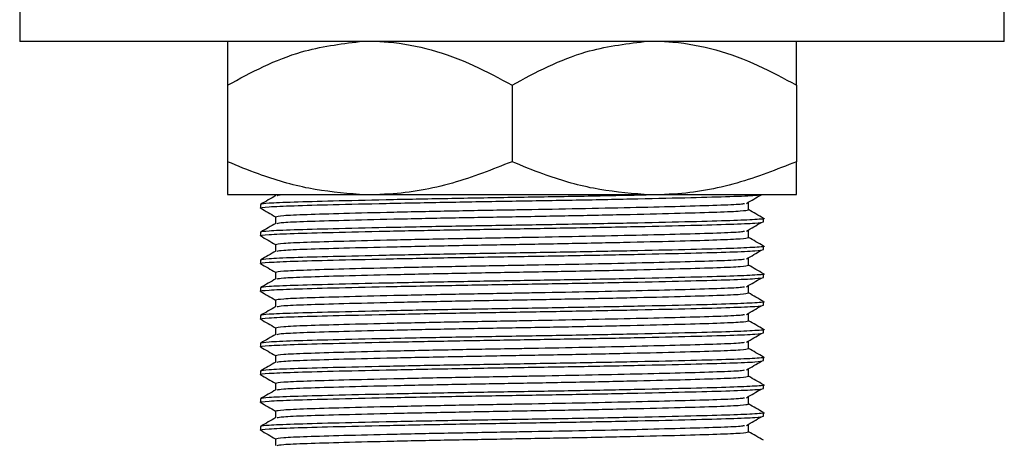
# Model space of a CAD drawing. Units: millimetres. Extents: x 4 to 1496, y 5 to 1495.
# Drawn here: x 729 to 774, y 666 to 685 of the extents above; entities that cross this region are included whole.
import ezdxf

# ---------------------------------------------------------------- set-up
doc = ezdxf.new("R2010")
doc.units = ezdxf.units.MM

msp = doc.modelspace()

# ---------------------------------------------------------------- linework, layer by layer
at = {"color": 7, "linetype": 'Continuous', "lineweight": 25}
for p, q in [((729.293, 685.827), (729.293, 683.827)), ((774.293, 683.827), (774.293, 685.827)), ((774.293, 683.827), (729.293, 683.827)), ((738.793, 681.827), (738.793, 678.327)), ((751.793, 681.827), (751.793, 678.327)), ((764.793, 681.827), (764.793, 678.327)), ((738.793, 676.827), (744.827, 676.827)), ((744.827, 676.827), (745.758, 676.827)), ((745.758, 676.827), (757.827, 676.827)), ((757.827, 676.827), (758.758, 676.827)), ((758.758, 676.827), (764.793, 676.827)), ((740.293, 676.37), (740.293, 676.211)), ((762.605, 676.132), (762.605, 676.449)), ((740.98, 675.814), (740.98, 675.499)), ((763.293, 675.576), (763.293, 675.735)), ((740.293, 675.1), (740.293, 674.941)), ((762.605, 674.862), (762.605, 675.179)), ((740.98, 674.544), (740.98, 674.229)), ((763.293, 674.306), (763.293, 674.465)), ((740.293, 673.83), (740.293, 673.671)), ((762.605, 673.592), (762.605, 673.909)), ((740.98, 673.274), (740.98, 672.959)), ((763.293, 673.036), (763.293, 673.195)), ((740.293, 672.56), (740.293, 672.401)), ((762.605, 672.322), (762.605, 672.639)), ((740.98, 672.004), (740.98, 671.689)), ((763.293, 671.766), (763.293, 671.925)), ((740.293, 671.29), (740.293, 671.131)), ((762.605, 671.052), (762.605, 671.369)), ((740.98, 670.734), (740.98, 670.419)), ((763.293, 670.496), (763.293, 670.655)), ((762.605, 669.782), (762.605, 670.099)), ((740.293, 670.02), (740.293, 669.861)), ((740.98, 669.464), (740.98, 669.149)), ((763.293, 669.226), (763.293, 669.385)), ((740.293, 668.75), (740.293, 668.591)), ((762.605, 668.512), (762.605, 668.829)), ((740.98, 668.194), (740.98, 667.879)), ((763.293, 667.956), (763.293, 668.115)), ((740.293, 667.48), (740.293, 667.321)), ((762.605, 667.242), (762.605, 667.559)), ((740.98, 666.924), (740.98, 666.609)), ((763.293, 666.686), (763.293, 666.845)), ((740.293, 666.21), (740.293, 666.051)), ((762.605, 665.972), (762.605, 666.289)), ((740.98, 665.654), (740.98, 665.339))]:
    msp.add_line(p, q, dxfattribs=at)
for points, knots in [([(738.793, 681.827), (739.338, 682.124), (740.434, 682.72), (742.435, 683.52), (743.935, 683.713), (744.827, 683.827)], [0, 0, 0, 0, 0.286249, 0.575177, 1, 1, 1, 1]), ([(738.793, 683.827), (738.793, 683.715), (738.793, 683.525), (738.793, 682.73), (738.793, 682.129), (738.793, 681.827)], [0, 0, 0, 0, 0.4196731, 0.7081686, 1, 1, 1, 1]), ([(745.758, 683.827), (745.889, 683.819), (746.678, 683.772), (748.13, 683.488), (750.02, 682.794), (751.212, 682.144), (751.793, 681.827)], [0, 0, 0, 0, 0.062134, 0.374984, 0.695277, 1, 1, 1, 1]), ([(751.793, 681.827), (752.338, 682.124), (753.434, 682.72), (755.435, 683.52), (756.935, 683.713), (757.827, 683.827)], [0, 0, 0, 0, 0.286249, 0.575177, 1, 1, 1, 1]), ([(758.758, 683.827), (758.889, 683.819), (759.678, 683.772), (761.13, 683.488), (763.02, 682.794), (764.212, 682.144), (764.793, 681.827)], [0, 0, 0, 0, 0.062134, 0.374984, 0.695277, 1, 1, 1, 1]), ([(764.793, 681.827), (764.793, 681.933), (764.793, 682.425), (764.793, 683.175), (764.793, 683.705), (764.793, 683.798), (764.793, 683.827)], [0, 0, 0, 0, 0.098845, 0.459559, 0.827698, 1, 1, 1, 1]), ([(744.827, 676.827), (744.053, 676.896), (742.488, 677.036), (740.478, 677.636), (739.263, 678.134), (738.793, 678.327)], [0, 0, 0, 0, 0.375607, 0.75861, 1, 1, 1, 1]), ([(738.793, 678.327), (738.793, 678.165), (738.793, 677.685), (738.793, 677.058), (738.793, 676.905), (738.793, 676.827)], [0, 0, 0, 0, 0.2012398, 0.5969818, 1, 1, 1, 1]), ([(751.793, 678.327), (750.892, 677.971), (749.071, 677.252), (747.014, 676.886), (745.901, 676.834), (745.758, 676.827)], [0, 0, 0, 0, 0.460661, 0.930747, 1, 1, 1, 1]), ([(757.827, 676.827), (757.053, 676.896), (755.488, 677.036), (753.478, 677.636), (752.263, 678.134), (751.793, 678.327)], [0, 0, 0, 0, 0.375607, 0.75861, 1, 1, 1, 1]), ([(764.793, 678.327), (763.892, 677.971), (762.071, 677.252), (760.014, 676.886), (758.901, 676.834), (758.758, 676.827)], [0, 0, 0, 0, 0.460661, 0.930747, 1, 1, 1, 1]), ([(764.793, 676.827), (764.793, 676.924), (764.793, 677.12), (764.793, 677.833), (764.793, 678.277), (764.793, 678.327)], [0, 0, 0, 0, 0.462964, 0.938796, 1, 1, 1, 1]), ([(740.322, 676.204), (740.311, 676.206), (740.212, 676.227), (740.588, 676.267), (741.716, 676.317), (743.557, 676.367), (745.974, 676.423), (748.8, 676.479), (751.793, 676.529), (754.786, 676.578), (757.609, 676.634), (760.038, 676.69), (761.837, 676.74), (762.899, 676.781), (763.04, 676.809), (763.088, 676.818)], [0, 0, 0, 0, 0.010958, 0.098559, 0.183174, 0.267789, 0.35539, 0.442992, 0.527606, 0.612221, 0.699823, 0.787424, 0.872039, 0.956654, 1, 1, 1, 1]), ([(759.026, 676.827), (758.547, 676.816), (757.285, 676.786), (754.773, 676.737), (751.796, 676.687), (748.799, 676.638), (745.975, 676.582), (743.552, 676.525), (741.732, 676.476), (740.527, 676.426), (740.372, 676.389), (740.293, 676.37)], [0, 0, 0, 0, 0.072342, 0.19031, 0.304256, 0.418203, 0.536171, 0.654139, 0.768085, 0.882032, 1, 1, 1, 1]), ([(741.057, 676.778), (741.073, 676.793), (741.09, 676.81), (741.43, 676.826), (741.466, 676.827)], [0, 0, 0, 0, 0.894038, 1, 1, 1, 1]), ([(762.507, 676.421), (762.62, 676.487), (762.848, 676.619), (763.075, 676.752), (763.189, 676.818)], [0, 0, 0, 0, 0.499999, 1, 1, 1, 1]), ([(740.996, 676.778), (740.882, 676.712), (740.652, 676.58), (740.423, 676.447), (740.309, 676.381)], [0, 0, 0, 0, 0.499994, 1, 1, 1, 1]), ([(740.98, 675.814), (741.054, 675.833), (741.2, 675.87), (742.334, 675.92), (744.045, 675.97), (746.323, 676.026), (748.978, 676.082), (751.169, 676.121), (753.227, 676.156), (755.198, 676.194), (757.522, 676.244), (759.609, 676.295), (761.237, 676.343), (762.234, 676.384), (762.367, 676.412), (762.412, 676.421)], [0, 0, 0, 0, 0.088575, 0.174131, 0.259686, 0.348261, 0.436837, 0.522392, 0.550176, 0.627376, 0.706478, 0.785306, 0.870861, 0.956417, 1, 1, 1, 1]), ([(740.299, 676.204), (740.414, 676.138), (740.641, 676.007), (740.868, 675.876), (740.98, 675.811)], [0, 0, 0, 0, 0.504888, 1, 1, 1, 1]), ([(741.057, 675.508), (741.121, 675.523), (741.261, 675.556), (742.339, 675.603), (744.043, 675.652), (746.323, 675.708), (748.979, 675.764), (751.793, 675.814), (754.607, 675.864), (757.263, 675.92), (759.541, 675.976), (761.252, 676.026), (762.386, 676.076), (762.531, 676.113), (762.605, 676.132)], [0, 0, 0, 0, 0.068855, 0.152168, 0.235481, 0.321735, 0.407989, 0.491302, 0.574615, 0.660869, 0.747123, 0.830436, 0.913749, 1, 1, 1, 1]), ([(763.288, 675.741), (763.173, 675.807), (762.946, 675.939), (762.718, 676.07), (762.605, 676.135)], [0, 0, 0, 0, 0.5038411, 1, 1, 1, 1]), ([(740.322, 674.934), (740.311, 674.936), (740.212, 674.957), (740.588, 674.997), (741.716, 675.047), (743.557, 675.097), (745.974, 675.153), (748.8, 675.209), (751.793, 675.259), (754.786, 675.308), (757.611, 675.364), (760.034, 675.42), (761.853, 675.47), (763.059, 675.52), (763.214, 675.557), (763.293, 675.576)], [0, 0, 0, 0, 0.010493, 0.094382, 0.175411, 0.25644, 0.340329, 0.424218, 0.505247, 0.586275, 0.670164, 0.754053, 0.835082, 0.916111, 1, 1, 1, 1]), ([(763.248, 675.741), (763.264, 675.739), (763.428, 675.718), (762.974, 675.679), (761.876, 675.629), (760.027, 675.579), (757.612, 675.523), (754.785, 675.467), (751.793, 675.417), (748.8, 675.368), (745.975, 675.312), (743.552, 675.255), (741.732, 675.206), (740.527, 675.156), (740.372, 675.119), (740.293, 675.1)], [0, 0, 0, 0, 0.009258, 0.093252, 0.174382, 0.255512, 0.339505, 0.423499, 0.504629, 0.585759, 0.669753, 0.753746, 0.834876, 0.916006, 1, 1, 1, 1]), ([(740.996, 675.508), (740.882, 675.442), (740.652, 675.31), (740.423, 675.177), (740.309, 675.111)], [0, 0, 0, 0, 0.499994, 1, 1, 1, 1]), ([(762.507, 675.151), (762.62, 675.217), (762.848, 675.349), (763.075, 675.482), (763.189, 675.548)], [0, 0, 0, 0, 0.499999, 1, 1, 1, 1]), ([(740.98, 674.544), (741.054, 674.563), (741.2, 674.6), (742.334, 674.65), (744.045, 674.7), (746.323, 674.756), (748.978, 674.812), (751.169, 674.851), (753.227, 674.886), (755.198, 674.924), (757.522, 674.974), (759.609, 675.025), (761.237, 675.073), (762.234, 675.114), (762.367, 675.142), (762.412, 675.151)], [0, 0, 0, 0, 0.088575, 0.174131, 0.259686, 0.348261, 0.436837, 0.522392, 0.550176, 0.627376, 0.706478, 0.785306, 0.870861, 0.956417, 1, 1, 1, 1]), ([(740.299, 674.934), (740.414, 674.868), (740.641, 674.737), (740.868, 674.606), (740.98, 674.541)], [0, 0, 0, 0, 0.504888, 1, 1, 1, 1]), ([(741.057, 674.238), (741.121, 674.253), (741.261, 674.286), (742.339, 674.333), (744.043, 674.382), (746.323, 674.438), (748.979, 674.494), (751.793, 674.544), (754.607, 674.594), (757.263, 674.65), (759.541, 674.706), (761.252, 674.756), (762.386, 674.806), (762.531, 674.843), (762.605, 674.862)], [0, 0, 0, 0, 0.068855, 0.152168, 0.235481, 0.321735, 0.407989, 0.491302, 0.574615, 0.660869, 0.747123, 0.830436, 0.913749, 1, 1, 1, 1]), ([(763.288, 674.471), (763.173, 674.537), (762.946, 674.669), (762.718, 674.8), (762.605, 674.865)], [0, 0, 0, 0, 0.5038411, 1, 1, 1, 1]), ([(740.322, 673.664), (740.311, 673.666), (740.212, 673.687), (740.588, 673.727), (741.716, 673.777), (743.557, 673.827), (745.974, 673.883), (748.8, 673.939), (751.793, 673.989), (754.786, 674.038), (757.611, 674.094), (760.034, 674.15), (761.853, 674.2), (763.059, 674.25), (763.214, 674.287), (763.293, 674.306)], [0, 0, 0, 0, 0.010493, 0.094382, 0.175411, 0.25644, 0.340329, 0.424218, 0.505247, 0.586275, 0.670164, 0.754053, 0.835082, 0.916111, 1, 1, 1, 1]), ([(763.248, 674.471), (763.264, 674.469), (763.428, 674.448), (762.974, 674.409), (761.876, 674.359), (760.027, 674.309), (757.612, 674.253), (754.785, 674.197), (751.793, 674.147), (748.8, 674.098), (745.975, 674.042), (743.552, 673.985), (741.732, 673.936), (740.527, 673.886), (740.372, 673.849), (740.293, 673.83)], [0, 0, 0, 0, 0.009258, 0.093252, 0.174382, 0.255512, 0.339505, 0.423499, 0.504629, 0.585759, 0.669753, 0.753746, 0.834876, 0.916006, 1, 1, 1, 1]), ([(740.996, 674.238), (740.882, 674.172), (740.652, 674.04), (740.423, 673.907), (740.309, 673.841)], [0, 0, 0, 0, 0.499994, 1, 1, 1, 1]), ([(762.507, 673.881), (762.62, 673.947), (762.848, 674.079), (763.075, 674.212), (763.189, 674.278)], [0, 0, 0, 0, 0.499999, 1, 1, 1, 1]), ([(740.299, 673.664), (740.414, 673.598), (740.641, 673.467), (740.868, 673.336), (740.98, 673.271)], [0, 0, 0, 0, 0.504888, 1, 1, 1, 1]), ([(740.98, 673.274), (741.054, 673.293), (741.2, 673.33), (742.334, 673.38), (744.045, 673.43), (746.323, 673.486), (748.978, 673.542), (751.169, 673.581), (753.227, 673.616), (755.198, 673.654), (757.522, 673.704), (759.609, 673.755), (761.237, 673.803), (762.234, 673.844), (762.367, 673.872), (762.412, 673.881)], [0, 0, 0, 0, 0.088575, 0.174131, 0.259686, 0.348261, 0.436837, 0.522392, 0.550176, 0.627376, 0.706478, 0.785306, 0.870861, 0.956417, 1, 1, 1, 1]), ([(763.248, 673.201), (763.264, 673.199), (763.428, 673.178), (762.974, 673.139), (761.876, 673.089), (760.027, 673.039), (757.612, 672.983), (754.785, 672.927), (751.793, 672.877), (748.8, 672.828), (745.975, 672.772), (743.552, 672.715), (741.732, 672.666), (740.527, 672.616), (740.372, 672.579), (740.293, 672.56)], [0, 0, 0, 0, 0.009258, 0.093252, 0.174382, 0.255512, 0.339505, 0.423499, 0.504629, 0.585759, 0.669753, 0.753746, 0.834876, 0.916006, 1, 1, 1, 1]), ([(741.057, 672.968), (741.121, 672.983), (741.261, 673.016), (742.339, 673.063), (744.043, 673.112), (746.323, 673.168), (748.979, 673.224), (751.793, 673.274), (754.607, 673.324), (757.263, 673.38), (759.541, 673.436), (761.252, 673.486), (762.386, 673.536), (762.531, 673.573), (762.605, 673.592)], [0, 0, 0, 0, 0.068855, 0.152168, 0.235481, 0.321735, 0.407989, 0.491302, 0.574615, 0.660869, 0.747123, 0.830436, 0.913749, 1, 1, 1, 1]), ([(763.288, 673.201), (763.173, 673.267), (762.946, 673.399), (762.718, 673.53), (762.605, 673.595)], [0, 0, 0, 0, 0.5038411, 1, 1, 1, 1]), ([(740.322, 672.394), (740.311, 672.396), (740.212, 672.417), (740.588, 672.457), (741.716, 672.507), (743.557, 672.557), (745.974, 672.613), (748.8, 672.669), (751.793, 672.719), (754.786, 672.768), (757.611, 672.824), (760.034, 672.88), (761.853, 672.93), (763.059, 672.98), (763.214, 673.017), (763.293, 673.036)], [0, 0, 0, 0, 0.010493, 0.094382, 0.175411, 0.25644, 0.340329, 0.424218, 0.505247, 0.586275, 0.670164, 0.754053, 0.835082, 0.916111, 1, 1, 1, 1]), ([(740.996, 672.968), (740.882, 672.902), (740.652, 672.77), (740.423, 672.637), (740.309, 672.571)], [0, 0, 0, 0, 0.499994, 1, 1, 1, 1]), ([(762.507, 672.611), (762.62, 672.677), (762.848, 672.809), (763.075, 672.942), (763.189, 673.008)], [0, 0, 0, 0, 0.499999, 1, 1, 1, 1]), ([(740.299, 672.394), (740.414, 672.328), (740.641, 672.197), (740.868, 672.066), (740.98, 672.001)], [0, 0, 0, 0, 0.504888, 1, 1, 1, 1]), ([(740.98, 672.004), (741.054, 672.023), (741.2, 672.06), (742.334, 672.11), (744.045, 672.16), (746.323, 672.216), (748.978, 672.272), (751.169, 672.311), (753.227, 672.346), (755.198, 672.384), (757.522, 672.434), (759.609, 672.485), (761.237, 672.533), (762.234, 672.574), (762.367, 672.602), (762.412, 672.611)], [0, 0, 0, 0, 0.088575, 0.174131, 0.259686, 0.348261, 0.436837, 0.522392, 0.550176, 0.627376, 0.706478, 0.785306, 0.870861, 0.956417, 1, 1, 1, 1]), ([(741.057, 671.698), (741.121, 671.713), (741.261, 671.746), (742.339, 671.793), (744.043, 671.842), (746.323, 671.898), (748.979, 671.954), (751.793, 672.004), (754.607, 672.054), (757.263, 672.11), (759.541, 672.166), (761.252, 672.216), (762.386, 672.266), (762.531, 672.303), (762.605, 672.322)], [0, 0, 0, 0, 0.068855, 0.152168, 0.235481, 0.321735, 0.407989, 0.491302, 0.574615, 0.660869, 0.747123, 0.830436, 0.913749, 1, 1, 1, 1]), ([(763.288, 671.931), (763.173, 671.997), (762.946, 672.129), (762.718, 672.26), (762.605, 672.325)], [0, 0, 0, 0, 0.5038411, 1, 1, 1, 1]), ([(763.248, 671.931), (763.264, 671.929), (763.428, 671.908), (762.974, 671.869), (761.876, 671.819), (760.027, 671.769), (757.612, 671.713), (754.785, 671.657), (751.793, 671.607), (748.8, 671.558), (745.975, 671.502), (743.552, 671.445), (741.732, 671.396), (740.527, 671.346), (740.372, 671.309), (740.293, 671.29)], [0, 0, 0, 0, 0.009258, 0.093252, 0.174382, 0.255512, 0.339505, 0.423499, 0.504629, 0.585759, 0.669753, 0.753746, 0.834876, 0.916006, 1, 1, 1, 1]), ([(740.322, 671.124), (740.311, 671.126), (740.212, 671.147), (740.588, 671.187), (741.716, 671.237), (743.557, 671.287), (745.974, 671.343), (748.8, 671.399), (751.793, 671.449), (754.786, 671.498), (757.611, 671.554), (760.034, 671.61), (761.853, 671.66), (763.059, 671.71), (763.214, 671.747), (763.293, 671.766)], [0, 0, 0, 0, 0.010493, 0.094382, 0.175411, 0.25644, 0.340329, 0.424218, 0.505247, 0.586275, 0.670164, 0.754053, 0.835082, 0.916111, 1, 1, 1, 1]), ([(740.996, 671.698), (740.882, 671.632), (740.652, 671.5), (740.423, 671.367), (740.309, 671.301)], [0, 0, 0, 0, 0.499994, 1, 1, 1, 1]), ([(762.507, 671.341), (762.62, 671.407), (762.848, 671.539), (763.075, 671.672), (763.189, 671.738)], [0, 0, 0, 0, 0.499999, 1, 1, 1, 1]), ([(740.299, 671.124), (740.414, 671.058), (740.641, 670.927), (740.868, 670.796), (740.98, 670.731)], [0, 0, 0, 0, 0.504888, 1, 1, 1, 1]), ([(740.98, 670.734), (741.054, 670.753), (741.2, 670.79), (742.334, 670.84), (744.045, 670.89), (746.323, 670.946), (748.978, 671.002), (751.169, 671.041), (753.227, 671.076), (755.198, 671.114), (757.522, 671.164), (759.609, 671.215), (761.237, 671.263), (762.234, 671.304), (762.367, 671.332), (762.412, 671.341)], [0, 0, 0, 0, 0.088575, 0.174131, 0.259686, 0.348261, 0.436837, 0.522392, 0.550176, 0.627376, 0.706478, 0.785306, 0.870861, 0.956417, 1, 1, 1, 1]), ([(741.057, 670.428), (741.121, 670.443), (741.261, 670.476), (742.339, 670.523), (744.043, 670.572), (746.323, 670.628), (748.979, 670.684), (751.793, 670.734), (754.607, 670.784), (757.263, 670.84), (759.541, 670.896), (761.252, 670.946), (762.386, 670.996), (762.531, 671.033), (762.605, 671.052)], [0, 0, 0, 0, 0.068855, 0.152168, 0.235481, 0.321735, 0.407989, 0.491302, 0.574615, 0.660869, 0.747123, 0.830436, 0.913749, 1, 1, 1, 1]), ([(763.288, 670.661), (763.173, 670.727), (762.946, 670.859), (762.718, 670.99), (762.605, 671.055)], [0, 0, 0, 0, 0.5038411, 1, 1, 1, 1]), ([(763.248, 670.661), (763.264, 670.659), (763.428, 670.638), (762.974, 670.599), (761.876, 670.549), (760.027, 670.499), (757.612, 670.443), (754.785, 670.387), (751.793, 670.337), (748.8, 670.288), (745.975, 670.232), (743.552, 670.175), (741.732, 670.126), (740.527, 670.076), (740.372, 670.039), (740.293, 670.02)], [0, 0, 0, 0, 0.009258, 0.093252, 0.174382, 0.255512, 0.339505, 0.423499, 0.504629, 0.585759, 0.669753, 0.753746, 0.834876, 0.916006, 1, 1, 1, 1]), ([(740.322, 669.854), (740.311, 669.856), (740.212, 669.877), (740.588, 669.917), (741.716, 669.967), (743.557, 670.017), (745.974, 670.073), (748.8, 670.129), (751.793, 670.179), (754.786, 670.228), (757.611, 670.284), (760.034, 670.34), (761.853, 670.39), (763.059, 670.44), (763.214, 670.477), (763.293, 670.496)], [0, 0, 0, 0, 0.010493, 0.094382, 0.175411, 0.25644, 0.340329, 0.424218, 0.505247, 0.586275, 0.670164, 0.754053, 0.835082, 0.916111, 1, 1, 1, 1]), ([(740.996, 670.428), (740.882, 670.362), (740.652, 670.23), (740.423, 670.097), (740.309, 670.031)], [0, 0, 0, 0, 0.499994, 1, 1, 1, 1]), ([(740.98, 669.464), (741.054, 669.483), (741.2, 669.52), (742.334, 669.57), (744.045, 669.62), (746.323, 669.676), (748.978, 669.732), (751.169, 669.771), (753.227, 669.806), (755.198, 669.844), (757.522, 669.894), (759.609, 669.945), (761.237, 669.993), (762.234, 670.034), (762.367, 670.062), (762.412, 670.071)], [0, 0, 0, 0, 0.088575, 0.174131, 0.259686, 0.348261, 0.436837, 0.522392, 0.550176, 0.627376, 0.706478, 0.785306, 0.870861, 0.956417, 1, 1, 1, 1]), ([(762.507, 670.071), (762.62, 670.137), (762.848, 670.269), (763.075, 670.402), (763.189, 670.468)], [0, 0, 0, 0, 0.499999, 1, 1, 1, 1]), ([(740.299, 669.854), (740.414, 669.788), (740.641, 669.657), (740.868, 669.526), (740.98, 669.461)], [0, 0, 0, 0, 0.504888, 1, 1, 1, 1]), ([(741.057, 669.158), (741.121, 669.173), (741.261, 669.206), (742.339, 669.253), (744.043, 669.302), (746.323, 669.358), (748.979, 669.414), (751.793, 669.464), (754.607, 669.514), (757.263, 669.57), (759.541, 669.626), (761.252, 669.676), (762.386, 669.726), (762.531, 669.763), (762.605, 669.782)], [0, 0, 0, 0, 0.068855, 0.152168, 0.235481, 0.321735, 0.407989, 0.491302, 0.574615, 0.660869, 0.747123, 0.830436, 0.913749, 1, 1, 1, 1]), ([(763.288, 669.391), (763.173, 669.457), (762.946, 669.589), (762.718, 669.72), (762.605, 669.785)], [0, 0, 0, 0, 0.5038411, 1, 1, 1, 1]), ([(740.322, 668.584), (740.311, 668.586), (740.212, 668.607), (740.588, 668.647), (741.716, 668.697), (743.557, 668.747), (745.974, 668.803), (748.8, 668.859), (751.793, 668.909), (754.786, 668.958), (757.611, 669.014), (760.034, 669.07), (761.853, 669.12), (763.059, 669.17), (763.214, 669.207), (763.293, 669.226)], [0, 0, 0, 0, 0.010493, 0.094382, 0.175411, 0.25644, 0.340329, 0.424218, 0.505247, 0.586275, 0.670164, 0.754053, 0.835082, 0.916111, 1, 1, 1, 1]), ([(763.248, 669.391), (763.264, 669.389), (763.428, 669.368), (762.974, 669.329), (761.876, 669.279), (760.027, 669.229), (757.612, 669.173), (754.785, 669.117), (751.793, 669.067), (748.8, 669.018), (745.975, 668.962), (743.552, 668.905), (741.732, 668.856), (740.527, 668.806), (740.372, 668.769), (740.293, 668.75)], [0, 0, 0, 0, 0.009258, 0.093252, 0.174382, 0.255512, 0.339505, 0.423499, 0.504629, 0.585759, 0.669753, 0.753746, 0.834876, 0.916006, 1, 1, 1, 1]), ([(740.996, 669.158), (740.882, 669.092), (740.652, 668.96), (740.423, 668.827), (740.309, 668.761)], [0, 0, 0, 0, 0.499994, 1, 1, 1, 1]), ([(762.507, 668.801), (762.62, 668.867), (762.848, 668.999), (763.075, 669.132), (763.189, 669.198)], [0, 0, 0, 0, 0.499999, 1, 1, 1, 1]), ([(740.98, 668.194), (741.054, 668.213), (741.2, 668.25), (742.334, 668.3), (744.045, 668.35), (746.323, 668.406), (748.978, 668.462), (751.169, 668.501), (753.227, 668.536), (755.198, 668.574), (757.522, 668.624), (759.609, 668.675), (761.237, 668.723), (762.234, 668.764), (762.367, 668.792), (762.412, 668.801)], [0, 0, 0, 0, 0.088575, 0.174131, 0.259686, 0.348261, 0.436837, 0.522392, 0.550176, 0.627376, 0.706478, 0.785306, 0.870861, 0.956417, 1, 1, 1, 1]), ([(740.299, 668.584), (740.414, 668.518), (740.641, 668.387), (740.868, 668.256), (740.98, 668.191)], [0, 0, 0, 0, 0.504888, 1, 1, 1, 1]), ([(741.057, 667.888), (741.121, 667.903), (741.261, 667.936), (742.339, 667.983), (744.043, 668.032), (746.323, 668.088), (748.979, 668.144), (751.793, 668.194), (754.607, 668.244), (757.263, 668.3), (759.541, 668.356), (761.252, 668.406), (762.386, 668.456), (762.531, 668.493), (762.605, 668.512)], [0, 0, 0, 0, 0.068855, 0.152168, 0.235481, 0.321735, 0.407989, 0.491302, 0.574615, 0.660869, 0.747123, 0.830436, 0.913749, 1, 1, 1, 1]), ([(763.288, 668.121), (763.173, 668.187), (762.946, 668.319), (762.718, 668.45), (762.605, 668.515)], [0, 0, 0, 0, 0.5038411, 1, 1, 1, 1]), ([(740.322, 667.314), (740.311, 667.316), (740.212, 667.337), (740.588, 667.377), (741.716, 667.427), (743.557, 667.477), (745.974, 667.533), (748.8, 667.589), (751.793, 667.639), (754.786, 667.688), (757.611, 667.744), (760.034, 667.8), (761.853, 667.85), (763.059, 667.9), (763.214, 667.937), (763.293, 667.956)], [0, 0, 0, 0, 0.010493, 0.094382, 0.175411, 0.25644, 0.340329, 0.424218, 0.505247, 0.586275, 0.670164, 0.754053, 0.835082, 0.916111, 1, 1, 1, 1]), ([(763.248, 668.121), (763.264, 668.119), (763.428, 668.098), (762.974, 668.059), (761.876, 668.009), (760.027, 667.959), (757.612, 667.903), (754.785, 667.847), (751.793, 667.797), (748.8, 667.748), (745.975, 667.692), (743.552, 667.635), (741.732, 667.586), (740.527, 667.536), (740.372, 667.499), (740.293, 667.48)], [0, 0, 0, 0, 0.009258, 0.093252, 0.174382, 0.255512, 0.339505, 0.423499, 0.504629, 0.585759, 0.669753, 0.753746, 0.834876, 0.916006, 1, 1, 1, 1]), ([(740.996, 667.888), (740.882, 667.822), (740.652, 667.69), (740.423, 667.557), (740.309, 667.491)], [0, 0, 0, 0, 0.499994, 1, 1, 1, 1]), ([(762.507, 667.531), (762.62, 667.597), (762.848, 667.729), (763.075, 667.862), (763.189, 667.928)], [0, 0, 0, 0, 0.499999, 1, 1, 1, 1]), ([(740.98, 666.924), (741.054, 666.943), (741.2, 666.98), (742.334, 667.03), (744.045, 667.08), (746.323, 667.136), (748.978, 667.192), (751.169, 667.231), (753.227, 667.266), (755.198, 667.304), (757.522, 667.354), (759.609, 667.405), (761.237, 667.453), (762.234, 667.494), (762.367, 667.522), (762.412, 667.531)], [0, 0, 0, 0, 0.088575, 0.174131, 0.259686, 0.348261, 0.436837, 0.522392, 0.550176, 0.627376, 0.706478, 0.785306, 0.870861, 0.956417, 1, 1, 1, 1]), ([(740.299, 667.314), (740.414, 667.248), (740.641, 667.117), (740.868, 666.986), (740.98, 666.921)], [0, 0, 0, 0, 0.504888, 1, 1, 1, 1]), ([(741.057, 666.618), (741.121, 666.633), (741.261, 666.666), (742.339, 666.713), (744.043, 666.762), (746.323, 666.818), (748.979, 666.874), (751.793, 666.924), (754.607, 666.974), (757.263, 667.03), (759.541, 667.086), (761.252, 667.136), (762.386, 667.186), (762.531, 667.223), (762.605, 667.242)], [0, 0, 0, 0, 0.068855, 0.152168, 0.235481, 0.321735, 0.407989, 0.491302, 0.574615, 0.660869, 0.747123, 0.830436, 0.913749, 1, 1, 1, 1]), ([(763.288, 666.851), (763.173, 666.917), (762.946, 667.049), (762.718, 667.18), (762.605, 667.245)], [0, 0, 0, 0, 0.5038411, 1, 1, 1, 1]), ([(740.322, 666.044), (740.311, 666.046), (740.212, 666.067), (740.588, 666.107), (741.716, 666.157), (743.557, 666.207), (745.974, 666.263), (748.8, 666.319), (751.793, 666.369), (754.786, 666.418), (757.611, 666.474), (760.034, 666.53), (761.853, 666.58), (763.059, 666.63), (763.214, 666.667), (763.293, 666.686)], [0, 0, 0, 0, 0.010493, 0.094382, 0.175411, 0.25644, 0.340329, 0.424218, 0.505247, 0.586275, 0.670164, 0.754053, 0.835082, 0.916111, 1, 1, 1, 1]), ([(763.248, 666.851), (763.264, 666.849), (763.428, 666.828), (762.974, 666.789), (761.876, 666.739), (760.027, 666.689), (757.612, 666.633), (754.785, 666.577), (751.793, 666.527), (748.8, 666.478), (745.975, 666.422), (743.552, 666.365), (741.732, 666.316), (740.527, 666.266), (740.372, 666.229), (740.293, 666.21)], [0, 0, 0, 0, 0.009258, 0.093252, 0.174382, 0.255512, 0.339505, 0.423499, 0.504629, 0.585759, 0.669753, 0.753746, 0.834876, 0.916006, 1, 1, 1, 1]), ([(740.996, 666.618), (740.882, 666.552), (740.652, 666.42), (740.423, 666.287), (740.309, 666.221)], [0, 0, 0, 0, 0.499994, 1, 1, 1, 1]), ([(762.507, 666.261), (762.62, 666.327), (762.848, 666.459), (763.075, 666.592), (763.189, 666.658)], [0, 0, 0, 0, 0.499999, 1, 1, 1, 1]), ([(740.299, 666.044), (740.414, 665.978), (740.641, 665.847), (740.868, 665.716), (740.98, 665.651)], [0, 0, 0, 0, 0.504888, 1, 1, 1, 1]), ([(740.98, 665.654), (741.054, 665.673), (741.2, 665.71), (742.334, 665.76), (744.045, 665.81), (746.323, 665.866), (748.978, 665.922), (751.169, 665.961), (753.227, 665.996), (755.198, 666.034), (757.522, 666.084), (759.609, 666.135), (761.237, 666.183), (762.234, 666.224), (762.367, 666.252), (762.412, 666.261)], [0, 0, 0, 0, 0.088575, 0.174131, 0.259686, 0.348261, 0.436837, 0.522392, 0.550176, 0.627376, 0.706478, 0.785306, 0.870861, 0.956417, 1, 1, 1, 1]), ([(741.057, 665.348), (741.121, 665.363), (741.261, 665.396), (742.339, 665.443), (744.043, 665.492), (746.323, 665.548), (748.979, 665.604), (751.793, 665.654), (754.607, 665.704), (757.263, 665.76), (759.541, 665.816), (761.252, 665.866), (762.386, 665.916), (762.531, 665.953), (762.605, 665.972)], [0, 0, 0, 0, 0.068855, 0.152168, 0.235481, 0.321735, 0.407989, 0.491302, 0.574615, 0.660869, 0.747123, 0.830436, 0.913749, 1, 1, 1, 1]), ([(763.288, 665.581), (763.173, 665.647), (762.946, 665.779), (762.718, 665.91), (762.605, 665.975)], [0, 0, 0, 0, 0.5038411, 1, 1, 1, 1])]:
    msp.add_open_spline(points, degree=3, knots=knots, dxfattribs=at)

doc.saveas('drawing.dxf')
